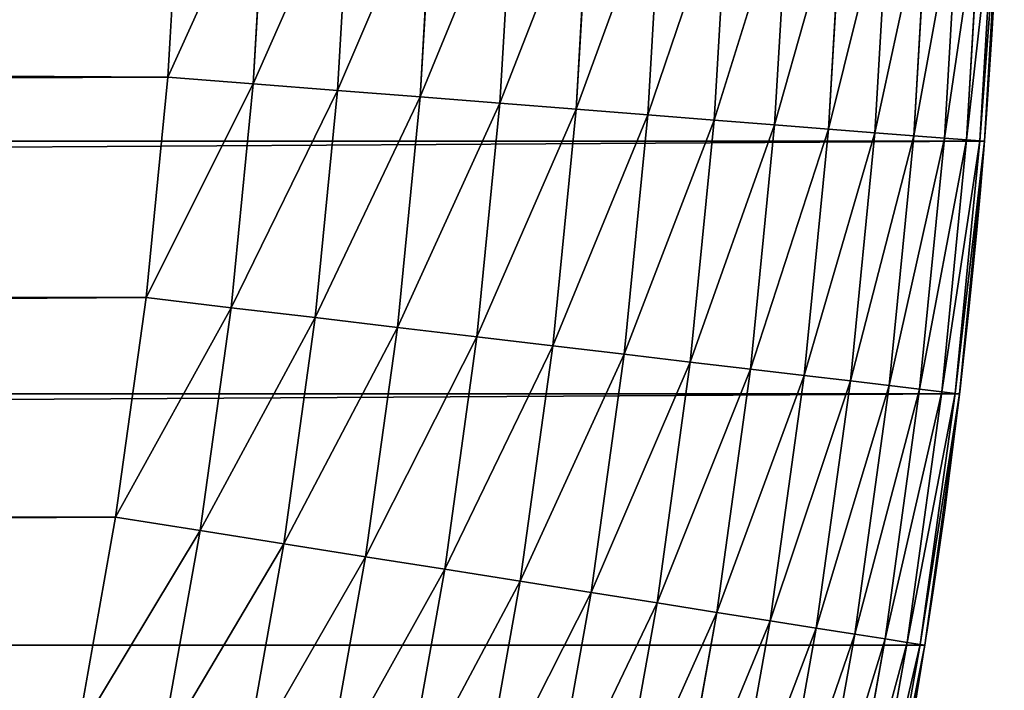
# Model space of a CAD drawing. Extents: x 3 to 203, y -1 to 79.
# Drawn here: x 198 to 203, y 24 to 27 of the extents above; entities that cross this region are included whole.
import ezdxf

# ---------------------------------------------------------------- set-up
doc = ezdxf.new("R2010")
doc.units = 0
doc.layers.get('0').update_dxf_attribs({"color": 13, "linetype": 'CONTINUOUS'})

# ---------------------------------------------------------------- blocks, each defined once
blk = doc.blocks.new('KOMPONENT_1')
for p, q in [((25.9015, 4.1233), (24.8888, 4.3041)), ((25.8394, 3.7309, 0.0208), (25.9015, 4.1233)), ((26.9206, 3.9823), (25.9015, 4.1233)), ((26.8739, 3.5878, 0.0208), (26.9206, 3.9823)), ((27.9444, 3.8815), (26.9206, 3.9823)), ((24.8113, 3.9145, 0.0208), (25.8394, 3.7309, 0.0208)), ((27.9133, 3.4854, 0.0208), (27.9444, 3.8815)), ((28.9714, 3.8209), (27.9444, 3.8815)), ((25.7779, 3.3428, 0.083), (25.8394, 3.7309, 0.0208)), ((25.8394, 3.7309, 0.0208), (26.8739, 3.5878, 0.0208)), ((26.8277, 3.1976, 0.083), (26.8739, 3.5878, 0.0208)), ((26.8739, 3.5878, 0.0208), (27.9133, 3.4854, 0.0208)), ((24.7346, 3.5291, 0.083), (25.7779, 3.3428, 0.083)), ((27.8824, 3.0937, 0.083), (27.9133, 3.4854, 0.0208)), ((27.9133, 3.4854, 0.0208), (28.9558, 3.424, 0.0208)), ((25.7178, 2.9633, 0.186), (25.7779, 3.3428, 0.083)), ((25.7779, 3.3428, 0.083), (26.8277, 3.1976, 0.083)), ((26.7826, 2.816, 0.186), (26.8277, 3.1976, 0.083)), ((26.8277, 3.1976, 0.083), (27.8824, 3.0937, 0.083)), ((24.6596, 3.1522, 0.186), (25.7178, 2.9633, 0.186)), ((27.8523, 2.7106, 0.186), (27.8824, 3.0937, 0.083)), ((27.8824, 3.0937, 0.083), (28.9404, 3.0313, 0.083)), ((25.6597, 2.5964, 0.3285), (25.7178, 2.9633, 0.186)), ((25.7178, 2.9633, 0.186), (26.7826, 2.816, 0.186)), ((24.5872, 2.788, 0.3285), (25.6597, 2.5964, 0.3285)), ((26.7389, 2.4472, 0.3285), (26.7826, 2.816, 0.186)), ((26.7826, 2.816, 0.186), (27.8523, 2.7106, 0.186)), ((27.8231, 2.3404, 0.3285), (27.8523, 2.7106, 0.186)), ((27.8523, 2.7106, 0.186), (28.9253, 2.6473, 0.186)), ((25.6042, 2.2463, 0.5091), (25.6597, 2.5964, 0.3285)), ((25.6597, 2.5964, 0.3285), (26.7389, 2.4472, 0.3285)), ((24.518, 2.4403, 0.5091), (25.6042, 2.2463, 0.5091)), ((26.6972, 2.0951, 0.5091), (26.7389, 2.4472, 0.3285)), ((26.7389, 2.4472, 0.3285), (27.8231, 2.3404, 0.3285)), ((27.7953, 1.987, 0.5091), (27.8231, 2.3404, 0.3285)), ((27.8231, 2.3404, 0.3285), (28.9107, 2.2762, 0.3285)), ((25.5521, 1.9168, 0.7257), (25.6042, 2.2463, 0.5091)), ((25.6042, 2.2463, 0.5091), (26.6972, 2.0951, 0.5091)), ((24.4529, 2.1131, 0.7257), (25.5521, 1.9168, 0.7257)), ((26.658, 1.7638, 0.7257), (26.6972, 2.0951, 0.5091)), ((26.6972, 2.0951, 0.5091), (27.7953, 1.987, 0.5091)), ((27.7692, 1.6544, 0.7257), (27.7953, 1.987, 0.5091)), ((27.7953, 1.987, 0.5091), (28.8968, 1.922, 0.5091)), ((25.5037, 1.6114, 0.976), (25.5521, 1.9168, 0.7257)), ((25.5521, 1.9168, 0.7257), (26.658, 1.7638, 0.7257)), ((24.3926, 1.8098, 0.976), (25.5037, 1.6114, 0.976)), ((26.6217, 1.4568, 0.976), (26.658, 1.7638, 0.7257)), ((26.658, 1.7638, 0.7257), (27.7692, 1.6544, 0.7257)), ((27.7449, 1.3461, 0.976), (27.7692, 1.6544, 0.7257)), ((27.7692, 1.6544, 0.7257), (28.8837, 1.5886, 0.7257)), ((25.4597, 1.3336, 1.2573), (25.5037, 1.6114, 0.976)), ((25.5037, 1.6114, 0.976), (26.6217, 1.4568, 0.976)), ((24.3377, 1.5339, 1.2573), (25.4597, 1.3336, 1.2573)), ((26.5886, 1.1774, 1.2573), (26.6217, 1.4568, 0.976)), ((26.6217, 1.4568, 0.976), (27.7449, 1.3461, 0.976)), ((25.4205, 1.0863, 1.5664), (25.4597, 1.3336, 1.2573)), ((25.4597, 1.3336, 1.2573), (26.5886, 1.1774, 1.2573)), ((27.7228, 1.0657, 1.2573), (27.7449, 1.3461, 0.976)), ((27.7449, 1.3461, 0.976), (28.8716, 1.2797, 0.976)), ((24.2889, 1.2884, 1.5664), (25.4205, 1.0863, 1.5664)), ((26.5592, 0.9288, 1.5664), (26.5886, 1.1774, 1.2573)), ((26.5886, 1.1774, 1.2573), (27.7228, 1.0657, 1.2573)), ((24.2466, 1.0759, 1.9), (25.3866, 0.8723, 1.9)), ((25.3866, 0.8723, 1.9), (25.4205, 1.0863, 1.5664)), ((25.4205, 1.0863, 1.5664), (26.5592, 0.9288, 1.5664)), ((27.7032, 0.8161, 1.5664), (27.7228, 1.0657, 1.2573)), ((27.7228, 1.0657, 1.2573), (28.8605, 0.9986, 1.2573)), ((26.5337, 0.7136, 1.9), (26.5592, 0.9288, 1.5664)), ((26.5592, 0.9288, 1.5664), (27.7032, 0.8161, 1.5664)), ((24.2114, 0.8987, 2.2544), (25.3584, 0.6939, 2.2544)), ((25.3584, 0.6939, 2.2544), (25.3866, 0.8723, 1.9)), ((25.3866, 0.8723, 1.9), (26.5337, 0.7136, 1.9)), ((27.6862, 0.6001, 1.9), (27.7032, 0.8161, 1.5664)), ((27.7032, 0.8161, 1.5664), (28.8507, 0.7484, 1.5664)), ((24.1836, 0.7589, 2.6257), (25.3361, 0.5531, 2.6257)), ((25.3361, 0.5531, 2.6257), (25.3584, 0.6939, 2.2544)), ((25.3584, 0.6939, 2.2544), (26.5125, 0.5343, 2.2544)), ((26.5337, 0.7136, 1.9), (26.5125, 0.5343, 2.2544)), ((26.5337, 0.7136, 1.9), (27.6862, 0.6001, 1.9)), ((24.1635, 0.6579, 3.0099), (25.32, 0.4514, 3.0099)), ((24.1514, 0.5969, 3.4028), (25.3102, 0.3899, 3.4028)), ((27.672, 0.4201, 2.2544), (27.6862, 0.6001, 1.9)), ((27.6862, 0.6001, 1.9), (28.8422, 0.5319, 1.9)), ((24.1473, 0.5764, 3.8), (25.307, 0.3693, 3.8)), ((25.32, 0.4514, 3.0099), (25.3361, 0.5531, 2.6257)), ((25.3361, 0.5531, 2.6257), (26.4957, 0.3927, 2.6257)), ((26.5125, 0.5343, 2.2544), (26.4957, 0.3927, 2.6257)), ((26.5125, 0.5343, 2.2544), (27.672, 0.4201, 2.2544)), ((25.3102, 0.3899, 3.4028), (25.32, 0.4514, 3.0099)), ((25.32, 0.4514, 3.0099), (26.4836, 0.2904, 3.0099)), ((27.6608, 0.2779, 2.6257), (27.672, 0.4201, 2.2544)), ((27.672, 0.4201, 2.2544), (28.8351, 0.3515, 2.2544)), ((25.307, 0.3693, 3.8), (25.3102, 0.3899, 3.4028)), ((25.307, 0.3693, 3.8), (25.307, 0.3693, 4)), ((25.307, 0.3693, 3.8), (26.4739, 0.2079, 3.8)), ((25.3102, 0.3899, 3.4028), (26.4763, 0.2286, 3.4028)), ((26.4957, 0.3927, 2.6257), (26.4836, 0.2904, 3.0099)), ((26.4957, 0.3927, 2.6257), (27.6608, 0.2779, 2.6257)), ((26.4836, 0.2904, 3.0099), (26.4763, 0.2286, 3.4028)), ((26.4836, 0.2904, 3.0099), (27.6527, 0.1753, 3.0099)), ((27.6527, 0.1753, 3.0099), (27.6608, 0.2779, 2.6257)), ((27.6608, 0.2779, 2.6257), (28.8295, 0.209, 2.6257)), ((26.4763, 0.2286, 3.4028), (26.4739, 0.2079, 3.8)), ((26.4763, 0.2286, 3.4028), (27.6479, 0.1132, 3.4028)), ((26.4739, 0.2079, 3.8), (26.4739, 0.2079, 4)), ((26.4739, 0.2079, 3.8), (27.6462, 0.0925, 3.8)), ((27.6479, 0.1132, 3.4028), (27.6527, 0.1753, 3.0099)), ((27.6527, 0.1753, 3.0099), (28.8255, 0.1061, 3.0099)), ((27.6462, 0.0925, 3.8), (27.6479, 0.1132, 3.4028)), ((27.6462, 0.0925, 3.8), (27.6462, 0.0925, 4)), ((27.6462, 0.0925, 3.8), (28.8222, 0.0231, 3.8)), ((27.6479, 0.1132, 3.4028), (28.823, 0.0439, 3.4028))]:
    blk.add_line(p, q)
at = {"extrusion": (0, 0, -1)}
blk.add_arc((-30, 30, -4), 30, 270, 0, dxfattribs=at)
at = {"color": 31}
mesh = blk.add_polyface(dxfattribs=at)
corners = [(0.0231, 28.8222, 4), (0, 170, 4), (0, 30, 4), (0.0231, 171.1778, 4), (0.0925, 27.6462, 4), (0.0925, 172.3538, 4), (0.2079, 26.4739, 4), (0.2079, 173.5261, 4), (0.3693, 25.307, 4), (0.3693, 174.693, 4), (0.5764, 24.1473, 4), (0.5764, 175.8527, 4), (0.8289, 22.9966, 4), (0.8289, 177.0034, 4), (1.1263, 21.8568, 4), (1.1263, 178.1432, 4), (1.4683, 20.7295, 4), (1.4683, 179.2705, 4), (1.8543, 19.6165, 4), (1.8543, 180.3835, 4), (2.2836, 18.5195, 4), (2.2836, 181.4805, 4), (2.7557, 17.4402, 4), (2.7557, 182.5598, 4), (3.2698, 16.3803, 4), (3.2698, 183.6197, 4), (3.8251, 15.3414, 4), (3.8251, 184.6586, 4), (4.4208, 14.325, 4), (4.4208, 185.675, 4), (5.0559, 186.6671, 4), (5.0559, 13.3329, 4), (5.7295, 12.3664, 4), (5.7295, 187.6336, 4), (6.4405, 11.4272, 4), (6.4405, 188.5728, 4), (7.1878, 10.5166, 4), (7.1878, 189.4834, 4), (7.9703, 9.636, 4), (7.9703, 190.364, 4), (8.7868, 8.7868, 4), (8.7868, 191.2132, 4), (9.636, 7.9703, 4), (9.636, 192.0297, 4), (10.5166, 7.1878, 4), (10.5166, 192.8122, 4), (11.4272, 6.4405, 4), (11.4272, 193.5595, 4), (12.3664, 5.7295, 4), (12.3664, 194.2705, 4), (13.3329, 5.0559, 4), (13.3329, 194.9441, 4), (14.325, 4.4208, 4), (14.325, 195.5792, 4), (15.3414, 3.8251, 4), (15.3414, 196.1749, 4), (16.3803, 3.2698, 4), (16.3803, 196.7302, 4), (17.4402, 2.7557, 4), (17.4402, 197.2443, 4), (18.5195, 2.2836, 4), (18.5195, 197.7164, 4), (19.6165, 1.8543, 4), (19.6165, 198.1457, 4), (20.7295, 1.4683, 4), (20.7295, 198.5317, 4), (21.8568, 1.1263, 4), (21.8568, 198.8737, 4), (22.9966, 0.8289, 4), (22.9966, 199.1711, 4), (24.1473, 0.5764, 4), (24.1473, 199.4236, 4), (25.307, 199.6307, 4), (25.307, 0.3693, 4), (26.4739, 0.2079, 4), (26.4739, 199.7921, 4), (27.6462, 0.0925, 4), (27.6462, 199.9075, 4), (28.8222, 0.0231, 4), (28.8222, 199.9769, 4), (30, 0, 4), (30, 200, 4), (50, 0, 4), (50, 200, 4), (51.1778, 0.0231, 4), (51.1778, 199.9769, 4), (52.3538, 0.0925, 4), (52.3538, 199.9075, 4), (53.5261, 0.2079, 4), (53.5261, 199.7921, 4), (54.693, 0.3693, 4), (54.693, 199.6307, 4), (55.8527, 0.5764, 4), (55.8527, 199.4236, 4), (57.0034, 0.8289, 4), (57.0034, 199.1711, 4), (58.1432, 1.1263, 4), (58.1432, 198.8737, 4), (59.2705, 1.4683, 4), (59.2705, 198.5317, 4), (60.3835, 1.8543, 4), (60.3835, 198.1457, 4), (61.4805, 2.2836, 4), (61.4805, 197.7164, 4), (62.5598, 2.7557, 4), (62.5598, 197.2443, 4), (63.6197, 3.2698, 4), (63.6197, 196.7302, 4), (64.6586, 3.8251, 4), (64.6586, 196.1749, 4), (65.675, 4.4208, 4), (65.675, 195.5792, 4), (66.6671, 5.0559, 4), (66.6671, 194.9441, 4), (67.6336, 5.7295, 4), (67.6336, 194.2705, 4), (68.5728, 6.4405, 4), (68.5728, 193.5595, 4), (69.4834, 7.1878, 4), (69.4834, 192.8122, 4), (70.364, 7.9703, 4), (70.364, 192.0297, 4), (71.2132, 8.7868, 4), (71.2132, 191.2132, 4), (72.0297, 9.636, 4), (72.0297, 190.364, 4), (72.8122, 10.5166, 4), (72.8122, 189.4834, 4), (73.5595, 11.4272, 4), (73.5595, 188.5728, 4), (74.2705, 12.3664, 4), (74.2705, 187.6336, 4), (74.9441, 13.3329, 4), (74.9441, 186.6671, 4), (75.5792, 14.325, 4), (75.5792, 185.675, 4), (76.1749, 15.3414, 4), (76.1749, 184.6586, 4), (76.7302, 16.3803, 4), (76.7302, 183.6197, 4), (77.2443, 17.4402, 4), (77.2443, 182.5598, 4), (77.7164, 18.5195, 4), (77.7164, 181.4805, 4), (78.1457, 19.6165, 4), (78.1457, 180.3835, 4), (78.5317, 20.7295, 4), (78.5317, 179.2705, 4), (78.8737, 21.8568, 4), (78.8737, 178.1432, 4), (79.1711, 22.9966, 4), (79.1711, 177.0034, 4), (79.4236, 24.1473, 4), (79.4236, 175.8527, 4), (79.6307, 25.307, 4), (79.6307, 174.693, 4), (79.7921, 26.4739, 4), (79.7921, 173.5261, 4), (79.9075, 27.6462, 4), (79.9075, 172.3538, 4), (79.9769, 28.8222, 4), (79.9769, 171.1778, 4), (80, 30, 4), (80, 170, 4)]
mesh.append_faces([[corners[k] for k in face] for face in [(0, 1, 2), (161, 162, 163)]], dxfattribs={"vtx0": -1, "color": 31})
mesh.append_faces([[corners[k] for k in face] for face in [(1, 0, 3), (3, 4, 5), (5, 6, 7), (7, 8, 9), (9, 10, 11), (11, 12, 13), (13, 14, 15), (15, 16, 17), (17, 18, 19), (19, 20, 21), (21, 22, 23), (23, 24, 25), (25, 26, 27), (27, 28, 29), (29, 28, 30), (30, 32, 33), (33, 34, 35), (35, 36, 37), (37, 38, 39), (39, 40, 41), (41, 42, 43), (43, 44, 45), (45, 46, 47), (47, 48, 49), (49, 50, 51), (51, 52, 53), (53, 54, 55), (55, 56, 57), (57, 58, 59), (59, 60, 61), (61, 62, 63), (63, 64, 65), (65, 66, 67), (67, 68, 69), (69, 70, 71), (71, 70, 72), (72, 74, 75), (75, 76, 77), (77, 78, 79), (79, 80, 81), (81, 82, 83), (83, 84, 85), (85, 86, 87), (87, 88, 89), (89, 90, 91), (91, 92, 93), (93, 94, 95), (95, 96, 97), (97, 98, 99), (99, 100, 101), (101, 102, 103), (103, 104, 105), (105, 106, 107), (107, 108, 109), (109, 110, 111), (111, 112, 113), (113, 114, 115), (115, 116, 117), (117, 118, 119), (119, 120, 121), (121, 122, 123), (123, 124, 125), (125, 126, 127), (127, 128, 129), (129, 130, 131), (131, 132, 133), (133, 134, 135), (135, 136, 137), (137, 138, 139), (139, 140, 141), (141, 142, 143), (143, 144, 145), (145, 146, 147), (147, 148, 149), (149, 150, 151), (151, 152, 153), (153, 154, 155), (155, 156, 157), (157, 158, 159), (159, 160, 161)]], dxfattribs={"vtx0": -1, "vtx1": -1, "color": 31})
mesh.append_faces([[corners[k] for k in face] for face in [(3, 0, 4), (5, 4, 6), (7, 6, 8), (9, 8, 10), (11, 10, 12), (13, 12, 14), (15, 14, 16), (17, 16, 18), (19, 18, 20), (21, 20, 22), (23, 22, 24), (25, 24, 26), (27, 26, 28), (30, 28, 31), (30, 31, 32), (33, 32, 34), (35, 34, 36), (37, 36, 38), (39, 38, 40), (41, 40, 42), (43, 42, 44), (45, 44, 46), (47, 46, 48), (49, 48, 50), (51, 50, 52), (53, 52, 54), (55, 54, 56), (57, 56, 58), (59, 58, 60), (61, 60, 62), (63, 62, 64), (65, 64, 66), (67, 66, 68), (69, 68, 70), (72, 70, 73), (72, 73, 74), (75, 74, 76), (77, 76, 78), (79, 78, 80), (81, 80, 82), (83, 82, 84), (85, 84, 86), (87, 86, 88), (89, 88, 90), (91, 90, 92), (93, 92, 94), (95, 94, 96), (97, 96, 98), (99, 98, 100), (101, 100, 102), (103, 102, 104), (105, 104, 106), (107, 106, 108), (109, 108, 110), (111, 110, 112), (113, 112, 114), (115, 114, 116), (117, 116, 118), (119, 118, 120), (121, 120, 122), (123, 122, 124), (125, 124, 126), (127, 126, 128), (129, 128, 130), (131, 130, 132), (133, 132, 134), (135, 134, 136), (137, 136, 138), (139, 138, 140), (141, 140, 142), (143, 142, 144), (145, 144, 146), (147, 146, 148), (149, 148, 150), (151, 150, 152), (153, 152, 154), (155, 154, 156), (157, 156, 158), (159, 158, 160), (161, 160, 162)]], dxfattribs={"vtx0": -1, "vtx2": -1, "color": 31})
mesh = blk.add_polyface(dxfattribs=at)
corners = [(3.8209, 171.0286), (3.8, 30.0373), (3.8, 169.9627), (3.8209, 28.9714), (3.8815, 172.0556), (3.8815, 27.9444), (3.9823, 173.0794), (3.9823, 26.9206), (4.1233, 174.0985), (4.1233, 25.9015), (4.3041, 24.8888), (4.3041, 175.1112), (4.5246, 176.1161), (4.5246, 23.8839), (4.7844, 177.1115), (4.7844, 22.8885), (5.083, 178.096), (5.083, 21.904), (5.4201, 20.932), (5.4201, 179.068), (5.795, 19.974), (5.795, 180.026), (6.2073, 180.9686), (6.2073, 19.0314), (6.6563, 18.1058), (6.6563, 181.8942), (7.1412, 182.8015), (7.1412, 17.1985), (7.6615, 16.3109), (7.6615, 183.6891), (8.2161, 184.5555), (8.2161, 15.4445), (8.8043, 185.3995), (8.8043, 14.6005), (9.4253, 186.2198), (9.4253, 13.7802), (10.0779, 12.9849), (10.0779, 187.0151), (10.7613, 187.7841), (10.7613, 12.2159), (11.4743, 11.4743), (11.4743, 188.5257), (12.2159, 189.2387), (12.2159, 10.7613), (12.9849, 189.9221), (12.9849, 10.0779), (13.7802, 190.5747), (13.7802, 9.4253), (14.6005, 191.1957), (14.6005, 8.8043), (15.4445, 8.2161), (15.4445, 191.7839), (16.3109, 7.6615), (16.3109, 192.3385), (17.1985, 7.1412), (17.1985, 192.8588), (18.1058, 6.6563), (18.1058, 193.3437), (19.0314, 193.7927), (19.0314, 6.2073), (19.974, 5.795), (19.974, 194.205), (20.932, 194.5799), (20.932, 5.4201), (21.904, 5.083), (21.904, 194.917), (22.8885, 4.7844), (22.8885, 195.2156), (23.8839, 195.4754), (23.8839, 4.5246), (24.8888, 4.3041), (24.8888, 195.6959), (25.9015, 4.1233), (25.9015, 195.8767), (26.9206, 3.9823), (26.9206, 196.0177), (27.9444, 3.8815), (27.9444, 196.1185), (28.9714, 196.1791), (28.9714, 3.8209), (30.0373, 196.2), (30.0373, 3.8), (49.9627, 3.8), (49.9627, 196.2), (51.0286, 196.1791), (51.0286, 3.8209), (52.0556, 3.8815), (52.0556, 196.1185), (53.0794, 3.9823), (53.0794, 196.0177), (54.0985, 195.8767), (54.0985, 4.1233), (55.1112, 4.3041), (55.1112, 195.6959), (56.1161, 195.4754), (56.1161, 4.5246), (57.1115, 4.7844), (57.1115, 195.2156), (58.096, 194.917), (58.096, 5.083), (59.068, 5.4201), (59.068, 194.5799), (60.026, 194.205), (60.026, 5.795), (60.9686, 6.2073), (60.9686, 193.7927), (61.8942, 6.6563), (61.8942, 193.3437), (62.8015, 7.1412), (62.8015, 192.8588), (63.6891, 7.6615), (63.6891, 192.3385), (64.5555, 191.7839), (64.5555, 8.2161), (65.3995, 8.8043), (65.3995, 191.1957), (66.2198, 190.5747), (66.2198, 9.4253), (67.0151, 10.0779), (67.0151, 189.9221), (67.7841, 10.7613), (67.7841, 189.2387), (68.5257, 188.5257), (68.5257, 11.4743), (69.2387, 12.2159), (69.2387, 187.7841), (69.9221, 187.0151), (69.9221, 12.9849), (70.5747, 186.2198), (70.5747, 13.7802), (71.1957, 185.3995), (71.1957, 14.6005), (71.7839, 15.4445), (71.7839, 184.5555), (72.3385, 16.3109), (72.3385, 183.6891), (72.8588, 182.8015), (72.8588, 17.1985), (73.3437, 181.8942), (73.3437, 18.1058), (73.7927, 19.0314), (73.7927, 180.9686), (74.205, 180.026), (74.205, 19.974), (74.5799, 179.068), (74.5799, 20.932), (74.917, 21.904), (74.917, 178.096), (75.2156, 177.1115), (75.2156, 22.8885), (75.4754, 23.8839), (75.4754, 176.1161), (75.6959, 175.1112), (75.6959, 24.8888), (75.8767, 25.9015), (75.8767, 174.0985), (76.0177, 26.9206), (76.0177, 173.0794), (76.1185, 27.9444), (76.1185, 172.0556), (76.1791, 171.0286), (76.1791, 28.9714), (76.2, 169.9627), (76.2, 30.0373)]
mesh.append_faces([[corners[k] for k in face] for face in [(0, 1, 2), (161, 162, 163)]], dxfattribs={"vtx0": -1, "color": 31})
mesh.append_faces([[corners[k] for k in face] for face in [(1, 0, 3), (3, 4, 5), (5, 6, 7), (7, 8, 9), (9, 8, 10), (10, 12, 13), (13, 14, 15), (15, 16, 17), (17, 16, 18), (18, 19, 20), (20, 22, 23), (23, 22, 24), (24, 26, 27), (27, 26, 28), (28, 30, 31), (31, 32, 33), (33, 34, 35), (35, 34, 36), (36, 38, 39), (39, 38, 40), (40, 42, 43), (43, 44, 45), (45, 46, 47), (47, 48, 49), (49, 48, 50), (50, 51, 52), (52, 53, 54), (54, 55, 56), (56, 58, 59), (59, 58, 60), (60, 62, 63), (63, 62, 64), (64, 65, 66), (66, 68, 69), (69, 68, 70), (70, 71, 72), (72, 73, 74), (74, 75, 76), (76, 78, 79), (79, 80, 81), (81, 80, 82), (82, 84, 85), (85, 84, 86), (86, 87, 88), (88, 90, 91), (91, 90, 92), (92, 94, 95), (95, 94, 96), (96, 98, 99), (99, 98, 100), (100, 102, 103), (103, 102, 104), (104, 105, 106), (106, 107, 108), (108, 109, 110), (110, 112, 113), (113, 112, 114), (114, 116, 117), (117, 116, 118), (118, 119, 120), (120, 122, 123), (123, 122, 124), (124, 126, 127), (127, 128, 129), (129, 130, 131), (131, 130, 132), (132, 133, 134), (134, 136, 137), (137, 138, 139), (139, 138, 140), (140, 142, 143), (143, 144, 145), (145, 144, 146), (146, 148, 149), (149, 148, 150), (150, 152, 153), (153, 152, 154), (154, 155, 156), (156, 157, 158), (158, 160, 161)]], dxfattribs={"vtx0": -1, "vtx1": -1, "color": 31})
mesh.append_faces([[corners[k] for k in face] for face in [(3, 0, 4), (5, 4, 6), (7, 6, 8), (10, 8, 11), (10, 11, 12), (13, 12, 14), (15, 14, 16), (18, 16, 19), (20, 19, 21), (20, 21, 22), (24, 22, 25), (24, 25, 26), (28, 26, 29), (28, 29, 30), (31, 30, 32), (33, 32, 34), (36, 34, 37), (36, 37, 38), (40, 38, 41), (40, 41, 42), (43, 42, 44), (45, 44, 46), (47, 46, 48), (50, 48, 51), (52, 51, 53), (54, 53, 55), (56, 55, 57), (56, 57, 58), (60, 58, 61), (60, 61, 62), (64, 62, 65), (66, 65, 67), (66, 67, 68), (70, 68, 71), (72, 71, 73), (74, 73, 75), (76, 75, 77), (76, 77, 78), (79, 78, 80), (82, 80, 83), (82, 83, 84), (86, 84, 87), (88, 87, 89), (88, 89, 90), (92, 90, 93), (92, 93, 94), (96, 94, 97), (96, 97, 98), (100, 98, 101), (100, 101, 102), (104, 102, 105), (106, 105, 107), (108, 107, 109), (110, 109, 111), (110, 111, 112), (114, 112, 115), (114, 115, 116), (118, 116, 119), (120, 119, 121), (120, 121, 122), (124, 122, 125), (124, 125, 126), (127, 126, 128), (129, 128, 130), (132, 130, 133), (134, 133, 135), (134, 135, 136), (137, 136, 138), (140, 138, 141), (140, 141, 142), (143, 142, 144), (146, 144, 147), (146, 147, 148), (150, 148, 151), (150, 151, 152), (154, 152, 155), (156, 155, 157), (158, 157, 159), (158, 159, 160), (161, 160, 162)]], dxfattribs={"vtx0": -1, "vtx2": -1, "color": 31})
mesh = blk.add_polyface(dxfattribs=at)
corners = [(24.8888, 4.3041), (25.8394, 3.7309, 0.0208), (24.8113, 3.9145, 0.0208), (25.9015, 4.1233)]
mesh.append_faces([[corners[k] for k in face] for face in [(0, 1, 2), (1, 0, 3)]], dxfattribs={"vtx0": -1, "color": 31})
mesh = blk.add_polyface(dxfattribs=at)
corners = [(25.9015, 4.1233), (26.8739, 3.5878, 0.0208), (25.8394, 3.7309, 0.0208), (26.9206, 3.9823)]
mesh.append_faces([[corners[k] for k in face] for face in [(0, 1, 2), (1, 0, 3)]], dxfattribs={"vtx0": -1, "color": 31})
mesh = blk.add_polyface(dxfattribs=at)
corners = [(26.9206, 3.9823), (27.9133, 3.4854, 0.0208), (26.8739, 3.5878, 0.0208), (27.9444, 3.8815)]
mesh.append_faces([[corners[k] for k in face] for face in [(0, 1, 2), (1, 0, 3)]], dxfattribs={"vtx0": -1, "color": 31})
mesh = blk.add_polyface(dxfattribs=at)
corners = [(24.8113, 3.9145, 0.0208), (25.7779, 3.3428, 0.083), (24.7346, 3.5291, 0.083), (25.8394, 3.7309, 0.0208)]
mesh.append_faces([[corners[k] for k in face] for face in [(0, 1, 2), (1, 0, 3)]], dxfattribs={"vtx0": -1, "color": 31})
mesh = blk.add_polyface(dxfattribs=at)
corners = [(27.9444, 3.8815), (28.9558, 3.424, 0.0208), (27.9133, 3.4854, 0.0208), (28.9714, 3.8209)]
mesh.append_faces([[corners[k] for k in face] for face in [(0, 1, 2), (1, 0, 3)]], dxfattribs={"vtx0": -1, "color": 31})
mesh = blk.add_polyface(dxfattribs=at)
corners = [(25.8394, 3.7309, 0.0208), (26.8277, 3.1976, 0.083), (25.7779, 3.3428, 0.083), (26.8739, 3.5878, 0.0208)]
mesh.append_faces([[corners[k] for k in face] for face in [(0, 1, 2), (1, 0, 3)]], dxfattribs={"vtx0": -1, "color": 31})
mesh = blk.add_polyface(dxfattribs=at)
corners = [(26.8739, 3.5878, 0.0208), (27.8824, 3.0937, 0.083), (26.8277, 3.1976, 0.083), (27.9133, 3.4854, 0.0208)]
mesh.append_faces([[corners[k] for k in face] for face in [(0, 1, 2), (1, 0, 3)]], dxfattribs={"vtx0": -1, "color": 31})
mesh = blk.add_polyface(dxfattribs=at)
corners = [(24.7346, 3.5291, 0.083), (25.7178, 2.9633, 0.186), (24.6596, 3.1522, 0.186), (25.7779, 3.3428, 0.083)]
mesh.append_faces([[corners[k] for k in face] for face in [(0, 1, 2), (1, 0, 3)]], dxfattribs={"vtx0": -1, "color": 31})
mesh = blk.add_polyface(dxfattribs=at)
corners = [(27.9133, 3.4854, 0.0208), (28.9404, 3.0313, 0.083), (27.8824, 3.0937, 0.083), (28.9558, 3.424, 0.0208)]
mesh.append_faces([[corners[k] for k in face] for face in [(0, 1, 2), (1, 0, 3)]], dxfattribs={"vtx0": -1, "color": 31})
mesh = blk.add_polyface(dxfattribs=at)
corners = [(25.7779, 3.3428, 0.083), (26.7826, 2.816, 0.186), (25.7178, 2.9633, 0.186), (26.8277, 3.1976, 0.083)]
mesh.append_faces([[corners[k] for k in face] for face in [(0, 1, 2), (1, 0, 3)]], dxfattribs={"vtx0": -1, "color": 31})
mesh = blk.add_polyface(dxfattribs=at)
corners = [(26.8277, 3.1976, 0.083), (27.8523, 2.7106, 0.186), (26.7826, 2.816, 0.186), (27.8824, 3.0937, 0.083)]
mesh.append_faces([[corners[k] for k in face] for face in [(0, 1, 2), (1, 0, 3)]], dxfattribs={"vtx0": -1, "color": 31})
mesh = blk.add_polyface(dxfattribs=at)
corners = [(24.6596, 3.1522, 0.186), (25.6597, 2.5964, 0.3285), (24.5872, 2.788, 0.3285), (25.7178, 2.9633, 0.186)]
mesh.append_faces([[corners[k] for k in face] for face in [(0, 1, 2), (1, 0, 3)]], dxfattribs={"vtx0": -1, "color": 31})
mesh = blk.add_polyface(dxfattribs=at)
corners = [(27.8824, 3.0937, 0.083), (28.9253, 2.6473, 0.186), (27.8523, 2.7106, 0.186), (28.9404, 3.0313, 0.083)]
mesh.append_faces([[corners[k] for k in face] for face in [(0, 1, 2), (1, 0, 3)]], dxfattribs={"vtx0": -1, "color": 31})
mesh = blk.add_polyface(dxfattribs=at)
corners = [(25.7178, 2.9633, 0.186), (26.7389, 2.4472, 0.3285), (25.6597, 2.5964, 0.3285), (26.7826, 2.816, 0.186)]
mesh.append_faces([[corners[k] for k in face] for face in [(0, 1, 2), (1, 0, 3)]], dxfattribs={"vtx0": -1, "color": 31})
mesh = blk.add_polyface(dxfattribs=at)
corners = [(24.5872, 2.788, 0.3285), (25.6042, 2.2463, 0.5091), (24.518, 2.4403, 0.5091), (25.6597, 2.5964, 0.3285)]
mesh.append_faces([[corners[k] for k in face] for face in [(0, 1, 2), (1, 0, 3)]], dxfattribs={"vtx0": -1, "color": 31})
mesh = blk.add_polyface(dxfattribs=at)
corners = [(26.7826, 2.816, 0.186), (27.8231, 2.3404, 0.3285), (26.7389, 2.4472, 0.3285), (27.8523, 2.7106, 0.186)]
mesh.append_faces([[corners[k] for k in face] for face in [(0, 1, 2), (1, 0, 3)]], dxfattribs={"vtx0": -1, "color": 31})
mesh = blk.add_polyface(dxfattribs=at)
corners = [(27.8523, 2.7106, 0.186), (28.9107, 2.2762, 0.3285), (27.8231, 2.3404, 0.3285), (28.9253, 2.6473, 0.186)]
mesh.append_faces([[corners[k] for k in face] for face in [(0, 1, 2), (1, 0, 3)]], dxfattribs={"vtx0": -1, "color": 31})
mesh = blk.add_polyface(dxfattribs=at)
corners = [(25.6597, 2.5964, 0.3285), (26.6972, 2.0951, 0.5091), (25.6042, 2.2463, 0.5091), (26.7389, 2.4472, 0.3285)]
mesh.append_faces([[corners[k] for k in face] for face in [(0, 1, 2), (1, 0, 3)]], dxfattribs={"vtx0": -1, "color": 31})
mesh = blk.add_polyface(dxfattribs=at)
corners = [(24.518, 2.4403, 0.5091), (25.5521, 1.9168, 0.7257), (24.4529, 2.1131, 0.7257), (25.6042, 2.2463, 0.5091)]
mesh.append_faces([[corners[k] for k in face] for face in [(0, 1, 2), (1, 0, 3)]], dxfattribs={"vtx0": -1, "color": 31})
mesh = blk.add_polyface(dxfattribs=at)
corners = [(26.7389, 2.4472, 0.3285), (27.7953, 1.987, 0.5091), (26.6972, 2.0951, 0.5091), (27.8231, 2.3404, 0.3285)]
mesh.append_faces([[corners[k] for k in face] for face in [(0, 1, 2), (1, 0, 3)]], dxfattribs={"vtx0": -1, "color": 31})
mesh = blk.add_polyface(dxfattribs=at)
corners = [(27.8231, 2.3404, 0.3285), (28.8968, 1.922, 0.5091), (27.7953, 1.987, 0.5091), (28.9107, 2.2762, 0.3285)]
mesh.append_faces([[corners[k] for k in face] for face in [(0, 1, 2), (1, 0, 3)]], dxfattribs={"vtx0": -1, "color": 31})
mesh = blk.add_polyface(dxfattribs=at)
corners = [(25.6042, 2.2463, 0.5091), (26.658, 1.7638, 0.7257), (25.5521, 1.9168, 0.7257), (26.6972, 2.0951, 0.5091)]
mesh.append_faces([[corners[k] for k in face] for face in [(0, 1, 2), (1, 0, 3)]], dxfattribs={"vtx0": -1, "color": 31})
mesh = blk.add_polyface(dxfattribs=at)
corners = [(24.4529, 2.1131, 0.7257), (25.5037, 1.6114, 0.976), (24.3926, 1.8098, 0.976), (25.5521, 1.9168, 0.7257)]
mesh.append_faces([[corners[k] for k in face] for face in [(0, 1, 2), (1, 0, 3)]], dxfattribs={"vtx0": -1, "color": 31})
mesh = blk.add_polyface(dxfattribs=at)
corners = [(26.6972, 2.0951, 0.5091), (27.7692, 1.6544, 0.7257), (26.658, 1.7638, 0.7257), (27.7953, 1.987, 0.5091)]
mesh.append_faces([[corners[k] for k in face] for face in [(0, 1, 2), (1, 0, 3)]], dxfattribs={"vtx0": -1, "color": 31})
mesh = blk.add_polyface(dxfattribs=at)
corners = [(27.7953, 1.987, 0.5091), (28.8837, 1.5886, 0.7257), (27.7692, 1.6544, 0.7257), (28.8968, 1.922, 0.5091)]
mesh.append_faces([[corners[k] for k in face] for face in [(0, 1, 2), (1, 0, 3)]], dxfattribs={"vtx0": -1, "color": 31})
mesh = blk.add_polyface(dxfattribs=at)
corners = [(25.5521, 1.9168, 0.7257), (26.6217, 1.4568, 0.976), (25.5037, 1.6114, 0.976), (26.658, 1.7638, 0.7257)]
mesh.append_faces([[corners[k] for k in face] for face in [(0, 1, 2), (1, 0, 3)]], dxfattribs={"vtx0": -1, "color": 31})
mesh = blk.add_polyface(dxfattribs=at)
corners = [(24.3926, 1.8098, 0.976), (25.4597, 1.3336, 1.2573), (24.3377, 1.5339, 1.2573), (25.5037, 1.6114, 0.976)]
mesh.append_faces([[corners[k] for k in face] for face in [(0, 1, 2), (1, 0, 3)]], dxfattribs={"vtx0": -1, "color": 31})
mesh = blk.add_polyface(dxfattribs=at)
corners = [(26.658, 1.7638, 0.7257), (27.7449, 1.3461, 0.976), (26.6217, 1.4568, 0.976), (27.7692, 1.6544, 0.7257)]
mesh.append_faces([[corners[k] for k in face] for face in [(0, 1, 2), (1, 0, 3)]], dxfattribs={"vtx0": -1, "color": 31})
mesh = blk.add_polyface(dxfattribs=at)
corners = [(27.7692, 1.6544, 0.7257), (28.8716, 1.2797, 0.976), (27.7449, 1.3461, 0.976), (28.8837, 1.5886, 0.7257)]
mesh.append_faces([[corners[k] for k in face] for face in [(0, 1, 2), (1, 0, 3)]], dxfattribs={"vtx0": -1, "color": 31})
mesh = blk.add_polyface(dxfattribs=at)
corners = [(25.5037, 1.6114, 0.976), (26.5886, 1.1774, 1.2573), (25.4597, 1.3336, 1.2573), (26.6217, 1.4568, 0.976)]
mesh.append_faces([[corners[k] for k in face] for face in [(0, 1, 2), (1, 0, 3)]], dxfattribs={"vtx0": -1, "color": 31})
mesh = blk.add_polyface(dxfattribs=at)
corners = [(25.4205, 1.0863, 1.5664), (24.3377, 1.5339, 1.2573), (25.4597, 1.3336, 1.2573), (24.2889, 1.2884, 1.5664)]
mesh.append_faces([[corners[k] for k in face] for face in [(0, 1, 2), (1, 0, 3)]], dxfattribs={"vtx0": -1, "color": 31})
mesh = blk.add_polyface(dxfattribs=at)
corners = [(26.6217, 1.4568, 0.976), (27.7228, 1.0657, 1.2573), (26.5886, 1.1774, 1.2573), (27.7449, 1.3461, 0.976)]
mesh.append_faces([[corners[k] for k in face] for face in [(0, 1, 2), (1, 0, 3)]], dxfattribs={"vtx0": -1, "color": 31})
mesh = blk.add_polyface(dxfattribs=at)
corners = [(26.5592, 0.9288, 1.5664), (25.4597, 1.3336, 1.2573), (26.5886, 1.1774, 1.2573), (25.4205, 1.0863, 1.5664)]
mesh.append_faces([[corners[k] for k in face] for face in [(0, 1, 2), (1, 0, 3)]], dxfattribs={"vtx0": -1, "color": 31})
mesh = blk.add_polyface(dxfattribs=at)
corners = [(27.7449, 1.3461, 0.976), (28.8605, 0.9986, 1.2573), (27.7228, 1.0657, 1.2573), (28.8716, 1.2797, 0.976)]
mesh.append_faces([[corners[k] for k in face] for face in [(0, 1, 2), (1, 0, 3)]], dxfattribs={"vtx0": -1, "color": 31})
mesh = blk.add_polyface(dxfattribs=at)
corners = [(25.3866, 0.8723, 1.9), (24.2889, 1.2884, 1.5664), (25.4205, 1.0863, 1.5664), (24.2466, 1.0759, 1.9)]
mesh.append_faces([[corners[k] for k in face] for face in [(0, 1, 2), (1, 0, 3)]], dxfattribs={"vtx0": -1, "color": 31})
mesh = blk.add_polyface(dxfattribs=at)
corners = [(27.7032, 0.8161, 1.5664), (26.5886, 1.1774, 1.2573), (27.7228, 1.0657, 1.2573), (26.5592, 0.9288, 1.5664)]
mesh.append_faces([[corners[k] for k in face] for face in [(0, 1, 2), (1, 0, 3)]], dxfattribs={"vtx0": -1, "color": 31})
mesh = blk.add_polyface(dxfattribs=at)
corners = [(25.3584, 0.6939, 2.2544), (24.2466, 1.0759, 1.9), (25.3866, 0.8723, 1.9), (24.2114, 0.8987, 2.2544)]
mesh.append_faces([[corners[k] for k in face] for face in [(0, 1, 2), (1, 0, 3)]], dxfattribs={"vtx0": -1, "color": 31})
mesh = blk.add_polyface(dxfattribs=at)
corners = [(26.5337, 0.7136, 1.9), (25.4205, 1.0863, 1.5664), (26.5592, 0.9288, 1.5664), (25.3866, 0.8723, 1.9)]
mesh.append_faces([[corners[k] for k in face] for face in [(0, 1, 2), (1, 0, 3)]], dxfattribs={"vtx0": -1, "color": 31})
mesh = blk.add_polyface(dxfattribs=at)
corners = [(28.8507, 0.7484, 1.5664), (27.7228, 1.0657, 1.2573), (28.8605, 0.9986, 1.2573), (27.7032, 0.8161, 1.5664)]
mesh.append_faces([[corners[k] for k in face] for face in [(0, 1, 2), (1, 0, 3)]], dxfattribs={"vtx0": -1, "color": 31})
mesh = blk.add_polyface(dxfattribs=at)
corners = [(27.6862, 0.6001, 1.9), (26.5592, 0.9288, 1.5664), (27.7032, 0.8161, 1.5664), (26.5337, 0.7136, 1.9)]
mesh.append_faces([[corners[k] for k in face] for face in [(0, 1, 2), (1, 0, 3)]], dxfattribs={"vtx0": -1, "color": 31})
mesh = blk.add_polyface(dxfattribs=at)
corners = [(25.3361, 0.5531, 2.6257), (24.2114, 0.8987, 2.2544), (25.3584, 0.6939, 2.2544), (24.1836, 0.7589, 2.6257)]
mesh.append_faces([[corners[k] for k in face] for face in [(0, 1, 2), (1, 0, 3)]], dxfattribs={"vtx0": -1, "color": 31})
mesh = blk.add_polyface(dxfattribs=at)
corners = [(26.5125, 0.5343, 2.2544), (25.3866, 0.8723, 1.9), (26.5337, 0.7136, 1.9), (25.3584, 0.6939, 2.2544)]
mesh.append_faces([[corners[k] for k in face] for face in [(0, 1, 2), (1, 0, 3)]], dxfattribs={"vtx0": -1, "color": 31})
mesh = blk.add_polyface(dxfattribs=at)
corners = [(28.8422, 0.5319, 1.9), (27.7032, 0.8161, 1.5664), (28.8507, 0.7484, 1.5664), (27.6862, 0.6001, 1.9)]
mesh.append_faces([[corners[k] for k in face] for face in [(0, 1, 2), (1, 0, 3)]], dxfattribs={"vtx0": -1, "color": 31})
mesh = blk.add_polyface(dxfattribs=at)
corners = [(25.32, 0.4514, 3.0099), (24.1836, 0.7589, 2.6257), (25.3361, 0.5531, 2.6257), (24.1635, 0.6579, 3.0099)]
mesh.append_faces([[corners[k] for k in face] for face in [(0, 1, 2), (1, 0, 3)]], dxfattribs={"vtx0": -1, "color": 31})
mesh = blk.add_polyface(dxfattribs=at)
corners = [(26.4957, 0.3927, 2.6257), (25.3584, 0.6939, 2.2544), (26.5125, 0.5343, 2.2544), (25.3361, 0.5531, 2.6257)]
mesh.append_faces([[corners[k] for k in face] for face in [(0, 1, 2), (1, 0, 3)]], dxfattribs={"vtx0": -1, "color": 31})
mesh = blk.add_polyface(dxfattribs=at)
corners = [(27.672, 0.4201, 2.2544), (26.5337, 0.7136, 1.9), (27.6862, 0.6001, 1.9), (26.5125, 0.5343, 2.2544)]
mesh.append_faces([[corners[k] for k in face] for face in [(0, 1, 2), (1, 0, 3)]], dxfattribs={"vtx0": -1, "color": 31})
mesh = blk.add_polyface(dxfattribs=at)
corners = [(25.3102, 0.3899, 3.4028), (24.1635, 0.6579, 3.0099), (25.32, 0.4514, 3.0099), (24.1514, 0.5969, 3.4028)]
mesh.append_faces([[corners[k] for k in face] for face in [(0, 1, 2), (1, 0, 3)]], dxfattribs={"vtx0": -1, "color": 31})
mesh = blk.add_polyface(dxfattribs=at)
corners = [(25.307, 0.3693, 3.8), (24.1514, 0.5969, 3.4028), (25.3102, 0.3899, 3.4028), (24.1473, 0.5764, 3.8)]
mesh.append_faces([[corners[k] for k in face] for face in [(0, 1, 2), (1, 0, 3)]], dxfattribs={"vtx0": -1, "color": 31})
mesh = blk.add_polyface(dxfattribs=at)
corners = [(28.8351, 0.3515, 2.2544), (27.6862, 0.6001, 1.9), (28.8422, 0.5319, 1.9), (27.672, 0.4201, 2.2544)]
mesh.append_faces([[corners[k] for k in face] for face in [(0, 1, 2), (1, 0, 3)]], dxfattribs={"vtx0": -1, "color": 31})
mesh = blk.add_polyface(dxfattribs=at)
corners = [(25.307, 0.3693, 4), (24.1473, 0.5764, 3.8), (25.307, 0.3693, 3.8), (24.1473, 0.5764, 4)]
mesh.append_faces([[corners[k] for k in face] for face in [(0, 1, 2), (1, 0, 3)]], dxfattribs={"vtx0": -1, "color": 31})
mesh = blk.add_polyface(dxfattribs=at)
corners = [(26.4836, 0.2904, 3.0099), (25.3361, 0.5531, 2.6257), (26.4957, 0.3927, 2.6257), (25.32, 0.4514, 3.0099)]
mesh.append_faces([[corners[k] for k in face] for face in [(0, 1, 2), (1, 0, 3)]], dxfattribs={"vtx0": -1, "color": 31})
mesh = blk.add_polyface(dxfattribs=at)
corners = [(27.6608, 0.2779, 2.6257), (26.5125, 0.5343, 2.2544), (27.672, 0.4201, 2.2544), (26.4957, 0.3927, 2.6257)]
mesh.append_faces([[corners[k] for k in face] for face in [(0, 1, 2), (1, 0, 3)]], dxfattribs={"vtx0": -1, "color": 31})
mesh = blk.add_polyface(dxfattribs=at)
corners = [(26.4763, 0.2286, 3.4028), (25.32, 0.4514, 3.0099), (26.4836, 0.2904, 3.0099), (25.3102, 0.3899, 3.4028)]
mesh.append_faces([[corners[k] for k in face] for face in [(0, 1, 2), (1, 0, 3)]], dxfattribs={"vtx0": -1, "color": 31})
mesh = blk.add_polyface(dxfattribs=at)
corners = [(28.8295, 0.209, 2.6257), (27.672, 0.4201, 2.2544), (28.8351, 0.3515, 2.2544), (27.6608, 0.2779, 2.6257)]
mesh.append_faces([[corners[k] for k in face] for face in [(0, 1, 2), (1, 0, 3)]], dxfattribs={"vtx0": -1, "color": 31})
mesh = blk.add_polyface(dxfattribs=at)
corners = [(26.4739, 0.2079, 3.8), (25.3102, 0.3899, 3.4028), (26.4763, 0.2286, 3.4028), (25.307, 0.3693, 3.8)]
mesh.append_faces([[corners[k] for k in face] for face in [(0, 1, 2), (1, 0, 3)]], dxfattribs={"vtx0": -1, "color": 31})
mesh = blk.add_polyface(dxfattribs=at)
corners = [(26.4739, 0.2079, 4), (25.307, 0.3693, 3.8), (26.4739, 0.2079, 3.8), (25.307, 0.3693, 4)]
mesh.append_faces([[corners[k] for k in face] for face in [(0, 1, 2), (1, 0, 3)]], dxfattribs={"vtx0": -1, "color": 31})
mesh = blk.add_polyface(dxfattribs=at)
corners = [(27.6527, 0.1753, 3.0099), (26.4957, 0.3927, 2.6257), (27.6608, 0.2779, 2.6257), (26.4836, 0.2904, 3.0099)]
mesh.append_faces([[corners[k] for k in face] for face in [(0, 1, 2), (1, 0, 3)]], dxfattribs={"vtx0": -1, "color": 31})
mesh = blk.add_polyface(dxfattribs=at)
corners = [(27.6479, 0.1132, 3.4028), (26.4836, 0.2904, 3.0099), (27.6527, 0.1753, 3.0099), (26.4763, 0.2286, 3.4028)]
mesh.append_faces([[corners[k] for k in face] for face in [(0, 1, 2), (1, 0, 3)]], dxfattribs={"vtx0": -1, "color": 31})
mesh = blk.add_polyface(dxfattribs=at)
corners = [(28.8255, 0.1061, 3.0099), (27.6608, 0.2779, 2.6257), (28.8295, 0.209, 2.6257), (27.6527, 0.1753, 3.0099)]
mesh.append_faces([[corners[k] for k in face] for face in [(0, 1, 2), (1, 0, 3)]], dxfattribs={"vtx0": -1, "color": 31})
mesh = blk.add_polyface(dxfattribs=at)
corners = [(27.6462, 0.0925, 3.8), (26.4763, 0.2286, 3.4028), (27.6479, 0.1132, 3.4028), (26.4739, 0.2079, 3.8)]
mesh.append_faces([[corners[k] for k in face] for face in [(0, 1, 2), (1, 0, 3)]], dxfattribs={"vtx0": -1, "color": 31})
mesh = blk.add_polyface(dxfattribs=at)
corners = [(27.6462, 0.0925, 4), (26.4739, 0.2079, 3.8), (27.6462, 0.0925, 3.8), (26.4739, 0.2079, 4)]
mesh.append_faces([[corners[k] for k in face] for face in [(0, 1, 2), (1, 0, 3)]], dxfattribs={"vtx0": -1, "color": 31})
mesh = blk.add_polyface(dxfattribs=at)
corners = [(28.823, 0.0439, 3.4028), (27.6527, 0.1753, 3.0099), (28.8255, 0.1061, 3.0099), (27.6479, 0.1132, 3.4028)]
mesh.append_faces([[corners[k] for k in face] for face in [(0, 1, 2), (1, 0, 3)]], dxfattribs={"vtx0": -1, "color": 31})
mesh = blk.add_polyface(dxfattribs=at)
corners = [(28.8222, 0.0231, 3.8), (27.6479, 0.1132, 3.4028), (28.823, 0.0439, 3.4028), (27.6462, 0.0925, 3.8)]
mesh.append_faces([[corners[k] for k in face] for face in [(0, 1, 2), (1, 0, 3)]], dxfattribs={"vtx0": -1, "color": 31})
mesh = blk.add_polyface(dxfattribs=at)
corners = [(28.8222, 0.0231, 4), (27.6462, 0.0925, 3.8), (28.8222, 0.0231, 3.8), (27.6462, 0.0925, 4)]
mesh.append_faces([[corners[k] for k in face] for face in [(0, 1, 2), (1, 0, 3)]], dxfattribs={"vtx0": -1, "color": 31})
blk = doc.blocks.new('GRUPA_39')
at = {"rotation": 89.99999999999942}
blk.add_blockref('KOMPONENT_1', (201.8697, -0.0597, 72), dxfattribs=at)

msp = doc.modelspace()

# ---------------------------------------------------------------- block references
msp.add_blockref('GRUPA_39', (1.0946, -0.9783))

doc.saveas('drawing.dxf')
